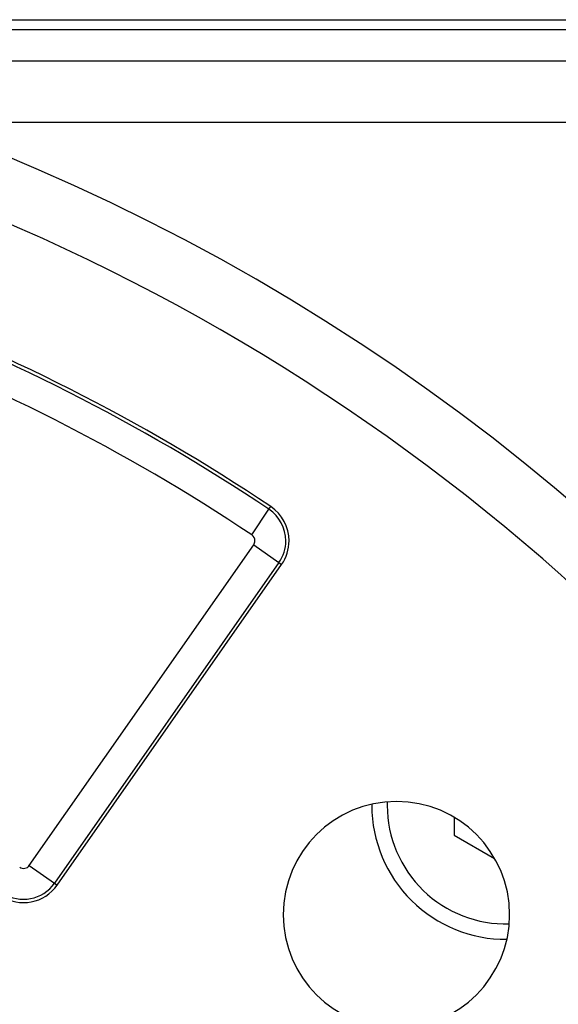
# Model space of a CAD drawing. Extents: x 24 to 1351, y -777 to 283.
# Drawn here: x 1266 to 1292, y -203 to -155 of the extents above; entities that cross this region are included whole.
import ezdxf

# ---------------------------------------------------------------- set-up
doc = ezdxf.new("R2010")
doc.units = 0
doc.linetypes.add('DASHED', pattern=[11.05, 8.7, -2.35])
doc.layers.get('0').update_dxf_attribs({"linetype": 'CONTINUOUS'})
doc.layers.add('NEVIDI', color=4, linetype='DASHED')

msp = doc.modelspace()

# ---------------------------------------------------------------- linework, layer by layer
at = {"color": 2}
for p, q in [((1235.736317, -155.404153), (1318.498783, -155.404153)), ((1318.498783, -155.904153), (1235.780062, -155.904153)), ((1232.417693, -157.404153), (1316.182874, -157.404153)), ((1232.417693, -157.404153), (1316.182874, -157.404153)), ((1267.854146, -197.4285), (1278.755345, -181.859974)), ((1287.138394, -194.147505), (1287.138394, -195.007918)), ((1287.138394, -195.007918), (1289.099791, -196.140331))]:
    msp.add_line(p, q, dxfattribs=at)
for centre, radius, start, end in [((1225.998783, -257.204153), 100, 0, 180), ((1225.998783, -257.204153), 94, 56.245659, 83.759869), ((1277.117041, -180.712822), 2, 0, 56.245659), ((1277.117041, -180.712822), 2, 325, 360), ((1225.998783, -257.204153), 65, 0, 180), ((1284.335093, -198.867843), 5.5, 0, 180), ((1289.638394, -193.564542), 6.5, 179.488065, 180), ((1289.638394, -193.564542), 6.5, 180, 270.584741), ((1266.215842, -196.281347), 2, 236.569944, 325), ((1266.215842, -196.281347), 1.841028, 236.569944, 325), ((1284.335093, -198.867843), 5.5, 180, 360)]:
    msp.add_arc(centre, radius, start, end, dxfattribs=at)
at = {"layer": 'NEVIDI', "color": 7, "linetype": 'CONTINUOUS'}
for p, q in [((1316.182874, -160.404153), (1261.194806, -160.404153)), ((1277.307035, -180.428521), (1278.139978, -179.18214)), ((1278.139978, -179.18214), (1278.228307, -179.049967)), ((1266.495944, -196.477477), (1277.397144, -180.908952)), ((1277.397144, -180.908952), (1278.625123, -181.768792)), ((1278.625123, -181.768792), (1267.723924, -197.337318)), ((1278.625123, -181.768792), (1278.755345, -181.859974)), ((1266.495944, -196.477477), (1267.723153, -197.336778)), ((1267.723924, -197.337318), (1267.854146, -197.4285))]:
    msp.add_line(p, q, dxfattribs=at)
for centre, radius, start, end in [((1225.998783, -257.204153), 103, 0, 70.018973), ((1225.998783, -257.204153), 93.841028, 56.245659, 83.759869), ((1225.998783, -257.204153), 92.341942, 56.245659, 83.759869), ((1277.117041, -180.712822), 1.841028, 0, 56.245659), ((1277.117041, -180.712822), 0.341942, 0, 56.245659), ((1277.117041, -180.712822), 0.341942, 325, 360), ((1277.117041, -180.712822), 1.841028, 325, 360), ((1289.638394, -193.564542), 5.75, 178.261155, 180), ((1289.638394, -193.564542), 5.75, 180, 271.760284), ((1266.215842, -196.281347), 0.341942, 236.569944, 325)]:
    msp.add_arc(centre, radius, start, end, dxfattribs=at)

doc.saveas('drawing.dxf')
